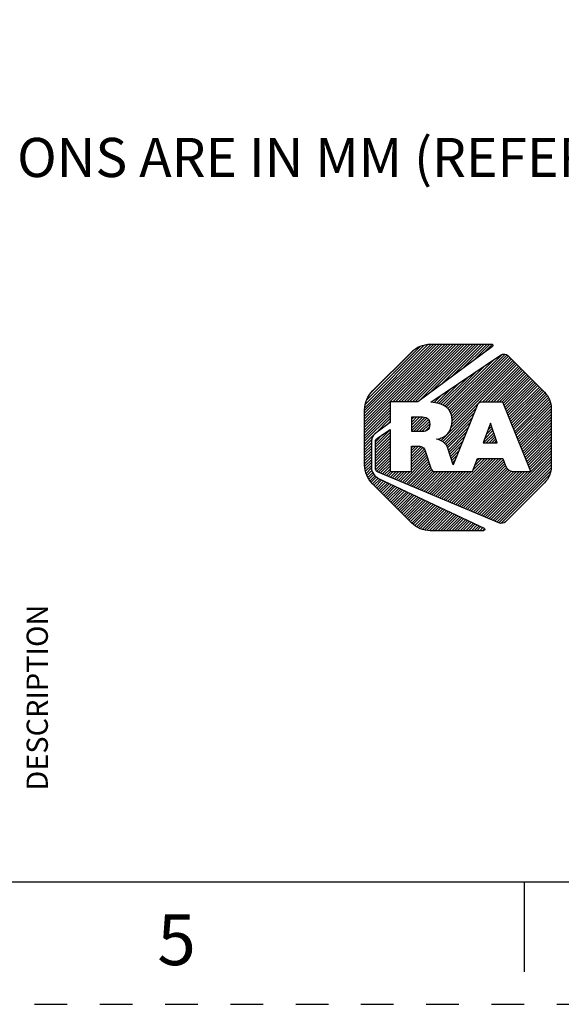
# Model space of a CAD drawing. Units: inches. Extents: x 0 to 17, y 0 to 11.
# Drawn here: x 9 to 10.6, y 0 to 3 of the extents above; entities that cross this region are included whole.
import ezdxf

# ---------------------------------------------------------------- set-up
doc = ezdxf.new("R2010")
doc.units = ezdxf.units.IN
doc.header["$LTSCALE"] = 0.935
doc.header["$MEASUREMENT"] = 0
doc.linetypes.add('HIDDEN', pattern=[0.2, 0.1, -0.1])
doc.layers.get('0').update_dxf_attribs({"linetype": 'CONTINUOUS'})
doc.layers.add('DEFAULT_2', color=8, linetype='HIDDEN')
doc.layers.add('NOTES_GENERAL', color=7, linetype='CONTINUOUS')
doc.styles.get("Standard").update_dxf_attribs({"font": 'txt', "width": 0.8})

# ---------------------------------------------------------------- blocks, each defined once
blk = doc.blocks.new('2019_RA_LOGO_TB_BL0', base_point=(11.249, 1.737))
at = {"color": 2, "linetype": 'CONTINUOUS'}
for p, q in [((10.0112, 1.7681), (10.266, 2.0228)), ((10.0112, 1.7767), (10.2574, 2.0228)), ((10.0112, 1.7852), (10.2488, 2.0228)), ((10.0112, 1.7938), (10.2402, 2.0228)), ((10.0112, 1.8024), (10.2316, 2.0228)), ((10.0112, 1.811), (10.223, 2.0228)), ((10.0112, 1.8196), (10.2145, 2.0228)), ((10.0123, 1.8292), (10.2048, 2.0217)), ((10.0974, 1.8457), (10.2745, 2.0228)), ((10.106, 1.8457), (10.2831, 2.0228)), ((10.1146, 1.8457), (10.2917, 2.0228)), ((10.1232, 1.8457), (10.3003, 2.0228)), ((10.1318, 1.8457), (10.3089, 2.0228)), ((10.1404, 1.8457), (10.3175, 2.0228)), ((10.1489, 1.8457), (10.326, 2.0228)), ((10.1575, 1.8457), (10.3346, 2.0228)), ((10.1661, 1.8457), (10.3432, 2.0228)), ((10.1769, 1.8479), (10.3518, 2.0228)), ((10.21, 1.8725), (10.3604, 2.0228)), ((10.2432, 1.897), (10.369, 2.0228)), ((10.2763, 1.9216), (10.3775, 2.0228)), ((10.3094, 1.9461), (10.3861, 2.0228)), ((10.3426, 1.9707), (10.3947, 2.0228)), ((10.3757, 1.9952), (10.4022, 2.0218)), ((10.0137, 1.8392), (10.1948, 2.0203)), ((10.0176, 1.8518), (10.1821, 2.0162)), ((10.0306, 1.8734), (10.1598, 2.0025)), ((10.27, 1.8209), (10.4413, 1.9922)), ((10.2614, 1.8294), (10.408, 1.9761)), ((10.2658, 1.8252), (10.4311, 1.9906)), ((10.2732, 1.8155), (10.4472, 1.9895)), ((10.2747, 1.7655), (10.4738, 1.9645)), ((10.2757, 1.8094), (10.4523, 1.986)), ((10.2772, 1.8023), (10.4566, 1.9817)), ((10.2781, 1.7774), (10.4695, 1.9688)), ((10.2782, 1.7947), (10.4609, 1.9774)), ((10.2788, 1.7868), (10.4652, 1.9731)), ((10.2448, 1.727), (10.478, 1.9602)), ((10.2508, 1.836), (10.3553, 1.9405)), ((10.2566, 1.8332), (10.3816, 1.9583)), ((10.3718, 1.8454), (10.4823, 1.9559)), ((10.3804, 1.8454), (10.4866, 1.9517)), ((10.389, 1.8454), (10.4909, 1.9474)), ((10.3976, 1.8454), (10.4952, 1.9431)), ((10.4062, 1.8454), (10.4995, 1.9388)), ((10.4147, 1.8454), (10.5038, 1.9345)), ((10.2385, 1.8409), (10.3025, 1.9049)), ((10.245, 1.8388), (10.3289, 1.9227)), ((10.4233, 1.8454), (10.508, 1.9302)), ((10.4319, 1.8454), (10.5123, 1.9259)), ((10.4366, 1.8416), (10.5166, 1.9216)), ((10.4391, 1.8355), (10.5209, 1.9173)), ((10.4415, 1.8293), (10.5252, 1.913)), ((10.444, 1.8232), (10.5295, 1.9087)), ((10.4464, 1.8171), (10.5338, 1.9044)), ((10.2313, 1.8423), (10.2761, 1.8871)), ((10.4489, 1.8109), (10.5381, 1.9001)), ((10.4513, 1.8048), (10.5423, 1.8958)), ((10.4538, 1.7987), (10.5466, 1.8915)), ((10.4562, 1.7925), (10.5509, 1.8872)), ((10.4587, 1.7864), (10.5552, 1.8829)), ((10.4611, 1.7803), (10.5595, 1.8786)), ((10.4636, 1.7741), (10.5635, 1.8741)), ((10.2167, 1.8449), (10.2234, 1.8515)), ((10.2242, 1.8437), (10.2498, 1.8693)), ((10.466, 1.768), (10.5672, 1.8692)), ((10.4685, 1.7619), (10.5709, 1.8643)), ((10.4709, 1.7557), (10.5745, 1.8592)), ((10.4734, 1.7496), (10.577, 1.8532)), ((10.4758, 1.7435), (10.5795, 1.8471)), ((10.0112, 1.7595), (10.0893, 1.8376)), ((10.0112, 1.7509), (10.0893, 1.829)), ((10.0112, 1.7423), (10.0893, 1.8205)), ((10.0112, 1.7337), (10.0893, 1.8119)), ((10.2502, 1.7239), (10.3518, 1.8254)), ((10.2548, 1.7198), (10.3461, 1.8111)), ((10.4783, 1.7373), (10.581, 1.84)), ((10.4807, 1.7312), (10.5821, 1.8325)), ((10.4832, 1.7251), (10.583, 1.8249)), ((10.4856, 1.7189), (10.583, 1.8163)), ((10.0112, 1.7252), (10.0893, 1.8033)), ((10.043, 1.7484), (10.0893, 1.7947)), ((10.0767, 1.7735), (10.0893, 1.7861)), ((10.1559, 1.7754), (10.1802, 1.7998)), ((10.1559, 1.784), (10.1716, 1.7998)), ((10.1559, 1.7926), (10.1631, 1.7998)), ((10.1559, 1.7669), (10.1887, 1.7996)), ((10.1559, 1.7583), (10.1961, 1.7985)), ((10.1609, 1.7547), (10.2022, 1.796)), ((10.1695, 1.7547), (10.2068, 1.792)), ((10.178, 1.7547), (10.2096, 1.7863)), ((10.2593, 1.7157), (10.3404, 1.7969)), ((10.2627, 1.7106), (10.3347, 1.7826)), ((10.3964, 1.7804), (10.3744, 1.7203)), ((10.4176, 1.7203), (10.3964, 1.7804)), ((10.4881, 1.7128), (10.583, 1.8077)), ((10.4905, 1.7067), (10.583, 1.7992)), ((10.493, 1.7005), (10.583, 1.7906)), ((10.4954, 1.6944), (10.583, 1.782)), ((10.0443, 1.7153), (10.0893, 1.7604)), ((10.0443, 1.7067), (10.0893, 1.7518)), ((10.1868, 1.7548), (10.2107, 1.7787)), ((10.1966, 1.7561), (10.2098, 1.7692)), ((10.2655, 1.7048), (10.329, 1.7683)), ((10.2677, 1.6984), (10.3233, 1.754)), ((10.3754, 1.7203), (10.4066, 1.7515)), ((10.3787, 1.7322), (10.4044, 1.7578)), ((10.3837, 1.7457), (10.4021, 1.7642)), ((10.3887, 1.7593), (10.3999, 1.7705)), ((10.3937, 1.7729), (10.3977, 1.7769)), ((10.4979, 1.6883), (10.583, 1.7734)), ((10.5003, 1.6821), (10.583, 1.7648)), ((10.5028, 1.676), (10.583, 1.7562)), ((10.0112, 1.7166), (10.0427, 1.748)), ((10.0112, 1.708), (10.0326, 1.7294)), ((10.0112, 1.6994), (10.032, 1.7202)), ((10.0443, 1.7239), (10.067, 1.7466)), ((10.0443, 1.6982), (10.0893, 1.7432)), ((10.0443, 1.6896), (10.0893, 1.7346)), ((10.0443, 1.681), (10.0893, 1.726)), ((10.232, 1.7314), (10.2332, 1.7325)), ((10.2384, 1.7292), (10.2448, 1.7356)), ((10.2699, 1.692), (10.3176, 1.7397)), ((10.272, 1.6855), (10.3119, 1.7254)), ((10.3744, 1.7203), (10.4176, 1.7203)), ((10.384, 1.7203), (10.4088, 1.7451)), ((10.3926, 1.7203), (10.4111, 1.7388)), ((10.4012, 1.7203), (10.4133, 1.7324)), ((10.4098, 1.7203), (10.4156, 1.7261)), ((10.5052, 1.6699), (10.583, 1.7477)), ((10.5077, 1.6637), (10.583, 1.7391)), ((10.5101, 1.6576), (10.583, 1.7305)), ((10.5126, 1.6515), (10.583, 1.7219)), ((10.0112, 1.6908), (10.032, 1.7116)), ((10.0112, 1.6822), (10.032, 1.703)), ((10.0112, 1.6737), (10.032, 1.6944)), ((10.0443, 1.6724), (10.0893, 1.7175)), ((10.0443, 1.6638), (10.0893, 1.7089)), ((10.0443, 1.6552), (10.0893, 1.7003)), ((10.0443, 1.6467), (10.0893, 1.6917)), ((10.155, 1.6973), (10.168, 1.7103)), ((10.155, 1.7059), (10.1594, 1.7103)), ((10.155, 1.6887), (10.1764, 1.7101)), ((10.155, 1.6801), (10.1839, 1.709)), ((10.155, 1.6715), (10.1899, 1.7065)), ((10.155, 1.6629), (10.1936, 1.7015)), ((10.155, 1.6544), (10.1963, 1.6957)), ((10.2741, 1.6791), (10.3062, 1.7111)), ((10.2763, 1.6726), (10.3005, 1.6968)), ((10.515, 1.6453), (10.583, 1.7133)), ((10.5175, 1.6392), (10.583, 1.7047)), ((10.5199, 1.6331), (10.583, 1.6962)), ((10.0112, 1.6651), (10.032, 1.6859)), ((10.0112, 1.6565), (10.032, 1.6773)), ((10.0118, 1.6485), (10.032, 1.6687)), ((10.0128, 1.641), (10.032, 1.6601)), ((10.0453, 1.6391), (10.0893, 1.6831)), ((10.0482, 1.6334), (10.0893, 1.6745)), ((10.0531, 1.6298), (10.0893, 1.666)), ((10.1257, 1.5994), (10.2028, 1.6764)), ((10.1318, 1.5968), (10.205, 1.67)), ((10.1379, 1.5943), (10.2072, 1.6636)), ((10.155, 1.6458), (10.1985, 1.6893)), ((10.155, 1.6372), (10.2006, 1.6828)), ((10.2589, 1.5437), (10.3879, 1.6727)), ((10.2649, 1.5411), (10.3965, 1.6727)), ((10.271, 1.5386), (10.4051, 1.6727)), ((10.277, 1.5361), (10.4136, 1.6727)), ((10.2784, 1.6662), (10.2947, 1.6825)), ((10.2805, 1.6597), (10.289, 1.6682)), ((10.2831, 1.5335), (10.4222, 1.6727)), ((10.2891, 1.531), (10.4308, 1.6727)), ((10.2952, 1.5285), (10.4355, 1.6688)), ((10.3012, 1.5259), (10.4378, 1.6624)), ((10.344, 1.6373), (10.3793, 1.6727)), ((10.349, 1.651), (10.3707, 1.6727)), ((10.3541, 1.6646), (10.3621, 1.6727)), ((10.386, 1.4905), (10.583, 1.6876)), ((10.392, 1.4879), (10.583, 1.679)), ((10.3981, 1.4854), (10.583, 1.6704)), ((10.4041, 1.4829), (10.583, 1.6618)), ((10.0139, 1.6334), (10.032, 1.6515)), ((10.0158, 1.6268), (10.0325, 1.6435)), ((10.0183, 1.6207), (10.034, 1.6363)), ((10.0209, 1.6147), (10.036, 1.6297)), ((10.0592, 1.6272), (10.0893, 1.6574)), ((10.0652, 1.6247), (10.0893, 1.6488)), ((10.0713, 1.6222), (10.0893, 1.6402)), ((10.0773, 1.6196), (10.0904, 1.6327)), ((10.0834, 1.6171), (10.099, 1.6327)), ((10.0894, 1.6146), (10.1075, 1.6327)), ((10.0955, 1.612), (10.1161, 1.6327)), ((10.1015, 1.6095), (10.1247, 1.6327)), ((10.1076, 1.607), (10.1333, 1.6327)), ((10.1136, 1.6044), (10.1419, 1.6327)), ((10.1197, 1.6019), (10.1505, 1.6327)), ((10.1439, 1.5918), (10.2093, 1.6572)), ((10.15, 1.5892), (10.2115, 1.6508)), ((10.156, 1.5867), (10.2137, 1.6444)), ((10.1621, 1.5842), (10.2164, 1.6386)), ((10.1681, 1.5816), (10.2208, 1.6343)), ((10.1742, 1.5791), (10.2273, 1.6323)), ((10.1802, 1.5766), (10.2359, 1.6323)), ((10.1863, 1.574), (10.2445, 1.6323)), ((10.1923, 1.5715), (10.2531, 1.6323)), ((10.1984, 1.569), (10.2616, 1.6323)), ((10.2044, 1.5664), (10.2702, 1.6323)), ((10.2105, 1.5639), (10.2788, 1.6323)), ((10.2165, 1.5614), (10.2874, 1.6323)), ((10.2226, 1.5588), (10.296, 1.6323)), ((10.2286, 1.5563), (10.3046, 1.6323)), ((10.2347, 1.5538), (10.3131, 1.6323)), ((10.2407, 1.5513), (10.3217, 1.6323)), ((10.2468, 1.5487), (10.3303, 1.6323)), ((10.2528, 1.5462), (10.3389, 1.6323)), ((10.2826, 1.6533), (10.2833, 1.6539)), ((10.3073, 1.5234), (10.44, 1.6561)), ((10.3133, 1.5209), (10.4422, 1.6498)), ((10.3194, 1.5183), (10.4458, 1.6448)), ((10.3254, 1.5158), (10.4494, 1.6398)), ((10.3315, 1.5133), (10.4545, 1.6363)), ((10.3375, 1.5107), (10.461, 1.6342)), ((10.3436, 1.5082), (10.468, 1.6327)), ((10.3496, 1.5057), (10.4766, 1.6327)), ((10.3557, 1.5031), (10.4852, 1.6327)), ((10.3617, 1.5006), (10.4938, 1.6327)), ((10.3678, 1.4981), (10.5024, 1.6327)), ((10.3739, 1.4955), (10.511, 1.6327)), ((10.3799, 1.493), (10.5195, 1.6327)), ((10.4102, 1.4803), (10.583, 1.6532)), ((10.4162, 1.4778), (10.5825, 1.6441)), ((10.4223, 1.4753), (10.5811, 1.6341)), ((10.0242, 1.6094), (10.0393, 1.6245)), ((10.0279, 1.6045), (10.043, 1.6196)), ((10.0316, 1.5996), (10.0479, 1.6159)), ((10.0353, 1.5947), (10.0528, 1.6123)), ((10.0396, 1.5904), (10.0584, 1.6093)), ((10.0439, 1.5861), (10.0643, 1.6066)), ((10.0481, 1.5818), (10.0701, 1.6038)), ((10.0524, 1.5775), (10.0759, 1.6011)), ((10.4297, 1.4742), (10.5776, 1.622)), ((10.0567, 1.5733), (10.0818, 1.5983)), ((10.061, 1.569), (10.0876, 1.5956)), ((10.0653, 1.5647), (10.0934, 1.5928)), ((10.0696, 1.5604), (10.0993, 1.5901)), ((10.0739, 1.5561), (10.1051, 1.5873)), ((10.0782, 1.5518), (10.1109, 1.5846)), ((10.0825, 1.5475), (10.1168, 1.5818)), ((10.0867, 1.5432), (10.1226, 1.5791)), ((10.091, 1.5389), (10.1284, 1.5763)), ((10.0953, 1.5346), (10.1343, 1.5736)), ((10.0996, 1.5303), (10.1401, 1.5708)), ((10.5119, 1.5477), (10.5628, 1.5986)), ((10.1039, 1.526), (10.1459, 1.5681)), ((10.1082, 1.5217), (10.1518, 1.5653)), ((10.1125, 1.5174), (10.1576, 1.5626)), ((10.1168, 1.5131), (10.1634, 1.5598)), ((10.121, 1.5088), (10.1693, 1.5571)), ((10.1253, 1.5045), (10.1751, 1.5543)), ((10.1296, 1.5002), (10.1809, 1.5516)), ((10.1339, 1.4959), (10.1868, 1.5488)), ((10.1382, 1.4917), (10.1926, 1.5461)), ((10.1425, 1.4874), (10.1984, 1.5433)), ((10.1468, 1.4831), (10.2043, 1.5406)), ((10.1511, 1.4788), (10.2101, 1.5378)), ((10.1555, 1.4746), (10.2159, 1.5351)), ((10.1603, 1.4709), (10.2218, 1.5323)), ((10.1652, 1.4672), (10.2276, 1.5296)), ((10.1701, 1.4635), (10.2334, 1.5268)), ((10.1756, 1.4604), (10.2393, 1.5241)), ((10.1817, 1.4579), (10.2451, 1.5213)), ((10.1877, 1.4553), (10.251, 1.5186)), ((10.1946, 1.4537), (10.2568, 1.5158)), ((10.2022, 1.4526), (10.2626, 1.5131)), ((10.2097, 1.4515), (10.2685, 1.5103)), ((10.2179, 1.4512), (10.2743, 1.5076)), ((10.2265, 1.4512), (10.2801, 1.5048)), ((10.2351, 1.4512), (10.286, 1.5021)), ((10.2436, 1.4512), (10.2918, 1.4993)), ((10.2522, 1.4512), (10.2976, 1.4966)), ((10.2608, 1.4512), (10.3035, 1.4938)), ((10.2694, 1.4512), (10.3093, 1.4911)), ((10.278, 1.4512), (10.3151, 1.4883)), ((10.2866, 1.4512), (10.321, 1.4856)), ((10.2951, 1.4512), (10.3268, 1.4828)), ((10.3037, 1.4512), (10.3326, 1.4801)), ((10.3123, 1.4512), (10.3385, 1.4773)), ((10.3209, 1.4512), (10.3443, 1.4746)), ((10.3295, 1.4512), (10.3501, 1.4718)), ((10.3381, 1.4512), (10.356, 1.4691)), ((10.3466, 1.4512), (10.3618, 1.4663)), ((10.3552, 1.4512), (10.3676, 1.4636)), ((10.3638, 1.4512), (10.3735, 1.4608)), ((10.3724, 1.4512), (10.3783, 1.457))]:
    blk.add_line(p, q, dxfattribs=at)
for points, knots in [([(10.1739, 1.8457), (10.1739, 1.8457), (10.4027, 2.0152), (10.4027, 2.0152), (10.4045, 2.0166), (10.4049, 2.0192), (10.4036, 2.0211), (10.4028, 2.0222), (10.4015, 2.0228), (10.4002, 2.0228), (10.4002, 2.0228), (10.2127, 2.0228), (10.2127, 2.0228), (10.191, 2.0228), (10.1702, 2.0141), (10.1549, 1.9988), (10.1549, 1.9988), (10.0352, 1.8794), (10.0352, 1.8794), (10.0199, 1.8641), (10.0113, 1.8433), (10.0112, 1.8217), (10.0112, 1.8217), (10.0112, 1.6525), (10.0112, 1.6525), (10.0113, 1.6309), (10.0199, 1.6101), (10.0352, 1.5948), (10.0352, 1.5948), (10.1546, 1.4752), (10.1546, 1.4752), (10.17, 1.4599), (10.1907, 1.4512), (10.2124, 1.4512), (10.2124, 1.4512), (10.3751, 1.4512), (10.3751, 1.4512), (10.3774, 1.4512), (10.3793, 1.4531), (10.3793, 1.4554), (10.3793, 1.457), (10.3784, 1.4585), (10.3769, 1.4592), (10.3769, 1.4592), (10.0541, 1.6113), (10.0541, 1.6113), (10.0407, 1.6177), (10.0321, 1.6311), (10.032, 1.646), (10.032, 1.646), (10.032, 1.7268), (10.032, 1.7268), (10.032, 1.7353), (10.036, 1.7432), (10.0428, 1.7483), (10.0428, 1.7483), (10.0893, 1.7829), (10.0893, 1.7829), (10.0893, 1.7829), (10.0893, 1.8457), (10.0893, 1.8457), (10.0893, 1.8457), (10.1739, 1.8457), (10.1739, 1.8457)], [0, 0, 0, 0, 1, 1, 1, 2, 2, 2, 3, 3, 3, 4, 4, 4, 5, 5, 5, 6, 6, 6, 7, 7, 7, 8, 8, 8, 9, 9, 9, 10, 10, 10, 11, 11, 11, 12, 12, 12, 13, 13, 13, 14, 14, 14, 15, 15, 15, 16, 16, 16, 17, 17, 17, 18, 18, 18, 19, 19, 19, 20, 20, 20, 21, 21, 21, 21]), ([(10.5621, 1.8759), (10.5621, 1.8759), (10.451, 1.9874), (10.451, 1.9874), (10.4448, 1.9935), (10.4351, 1.9944), (10.4279, 1.9895), (10.4279, 1.9895), (10.2139, 1.8451), (10.2139, 1.8451), (10.2543, 1.8426), (10.279, 1.8261), (10.279, 1.7887), (10.279, 1.756), (10.2613, 1.7357), (10.2315, 1.7321), (10.2315, 1.7321), (10.2315, 1.7316), (10.2315, 1.7316), (10.2431, 1.7297), (10.2536, 1.7235), (10.2609, 1.7142), (10.2633, 1.7112), (10.265, 1.7077), (10.2659, 1.7039), (10.2659, 1.7039), (10.2828, 1.6527), (10.2828, 1.6527), (10.2828, 1.6527), (10.3556, 1.8349), (10.3556, 1.8349), (10.3581, 1.8413), (10.3643, 1.8455), (10.3712, 1.8454), (10.3712, 1.8454), (10.4351, 1.8454), (10.4351, 1.8454), (10.4351, 1.8454), (10.5201, 1.6327), (10.5201, 1.6327), (10.5201, 1.6327), (10.4675, 1.6327), (10.4675, 1.6327), (10.4565, 1.6329), (10.4467, 1.6395), (10.4423, 1.6496), (10.4423, 1.6496), (10.4423, 1.6496), (10.4423, 1.6496), (10.4423, 1.6496), (10.4341, 1.6727), (10.4341, 1.6727), (10.4341, 1.6727), (10.3571, 1.6727), (10.3571, 1.6727), (10.3571, 1.6727), (10.3421, 1.6323), (10.3421, 1.6323), (10.3421, 1.6323), (10.2266, 1.6323), (10.2266, 1.6323), (10.2204, 1.6323), (10.2151, 1.6369), (10.2141, 1.643), (10.2141, 1.643), (10.1951, 1.6992), (10.1951, 1.6992), (10.1925, 1.7088), (10.183, 1.7103), (10.1736, 1.7103), (10.1736, 1.7103), (10.155, 1.7103), (10.155, 1.7103), (10.155, 1.7103), (10.155, 1.6327), (10.155, 1.6327), (10.155, 1.6327), (10.0893, 1.6327), (10.0893, 1.6327), (10.0893, 1.6327), (10.0893, 1.7617), (10.0893, 1.7617), (10.0893, 1.7617), (10.0501, 1.7352), (10.0501, 1.7352), (10.0465, 1.7328), (10.0443, 1.7287), (10.0443, 1.7244), (10.0443, 1.7244), (10.0443, 1.6422), (10.0443, 1.6422), (10.0443, 1.637), (10.0474, 1.6322), (10.0523, 1.6301), (10.0523, 1.6301), (10.4226, 1.4751), (10.4226, 1.4751), (10.4295, 1.4722), (10.4375, 1.4737), (10.4428, 1.4789), (10.4428, 1.4789), (10.5621, 1.5977), (10.5621, 1.5977), (10.5755, 1.6111), (10.583, 1.6292), (10.583, 1.6481), (10.583, 1.6481), (10.583, 1.8259), (10.583, 1.8259), (10.583, 1.8447), (10.5754, 1.8627), (10.5621, 1.8759)], [0, 0, 0, 0, 1, 1, 1, 2, 2, 2, 3, 3, 3, 4, 4, 4, 5, 5, 5, 6, 6, 6, 7, 7, 7, 8, 8, 8, 9, 9, 9, 10, 10, 10, 11, 11, 11, 12, 12, 12, 13, 13, 13, 14, 14, 14, 15, 15, 15, 16, 16, 16, 17, 17, 17, 18, 18, 18, 19, 19, 19, 20, 20, 20, 21, 21, 21, 22, 22, 22, 23, 23, 23, 24, 24, 24, 25, 25, 25, 26, 26, 26, 27, 27, 27, 28, 28, 28, 29, 29, 29, 30, 30, 30, 31, 31, 31, 32, 32, 32, 33, 33, 33, 34, 34, 34, 35, 35, 35, 36, 36, 36, 37, 37, 37, 37]), ([(10.2108, 1.7778), (10.2108, 1.797), (10.1977, 1.7998), (10.1837, 1.7998), (10.1837, 1.7998), (10.1559, 1.7998), (10.1559, 1.7998), (10.1559, 1.7998), (10.1559, 1.7547), (10.1559, 1.7547), (10.1559, 1.7547), (10.1827, 1.7547), (10.1827, 1.7547), (10.1969, 1.7547), (10.2108, 1.7565), (10.2108, 1.7778)], [0, 0, 0, 0, 1, 1, 1, 2, 2, 2, 3, 3, 3, 4, 4, 4, 5, 5, 5, 5])]:
    blk.add_open_spline(points, degree=3, knots=knots, dxfattribs=at)

msp = doc.modelspace()

# ---------------------------------------------------------------- linework, layer by layer
at = {"color": 7, "linetype": 'CONTINUOUS'}
for p, q in [((0.375, 0.375), (16.625, 0.375)), ((10.5, 0.375), (10.5, 0.1))]:
    msp.add_line(p, q, dxfattribs=at)
at = {"layer": 'DEFAULT_2', "color": 8, "linetype": 'HIDDEN'}
msp.add_line((0, 0), (17, 0), dxfattribs=at)

# ---------------------------------------------------------------- block references
at = {"color": 2, "linetype": 'CONTINUOUS'}
msp.add_blockref('2019_RA_LOGO_TB_BL0', (11.249, 1.737), dxfattribs=at)

# ---------------------------------------------------------------- texts
at = {"color": 2, "linetype": 'CONTINUOUS', "insert": (8.9755, 0.9398), "char_height": 0.065, "width": 0.572, "attachment_point": 2, "rotation": 90, "line_spacing_factor": 0.9}
msp.add_mtext('DESCRIPTION', dxfattribs=at)
at = {"color": 2, "linetype": 'CONTINUOUS', "insert": (9.435, 0.2761), "char_height": 0.156, "width": 0.1248, "attachment_point": 2, "line_spacing_factor": 0.9}
msp.add_mtext('5', dxfattribs=at)
at = {"layer": 'NOTES_GENERAL', "color": 2, "linetype": 'CONTINUOUS', "insert": (7.7956, 3.0149), "char_height": 0.12, "width": 4.32, "attachment_point": 1, "line_spacing_factor": 0.9}
msp.add_mtext('NOTES:\\P \\P1) ALL DIMENSIONS ARE IN MM (REFERENCE ONLY).\\P ', dxfattribs=at)

doc.saveas('drawing.dxf')
